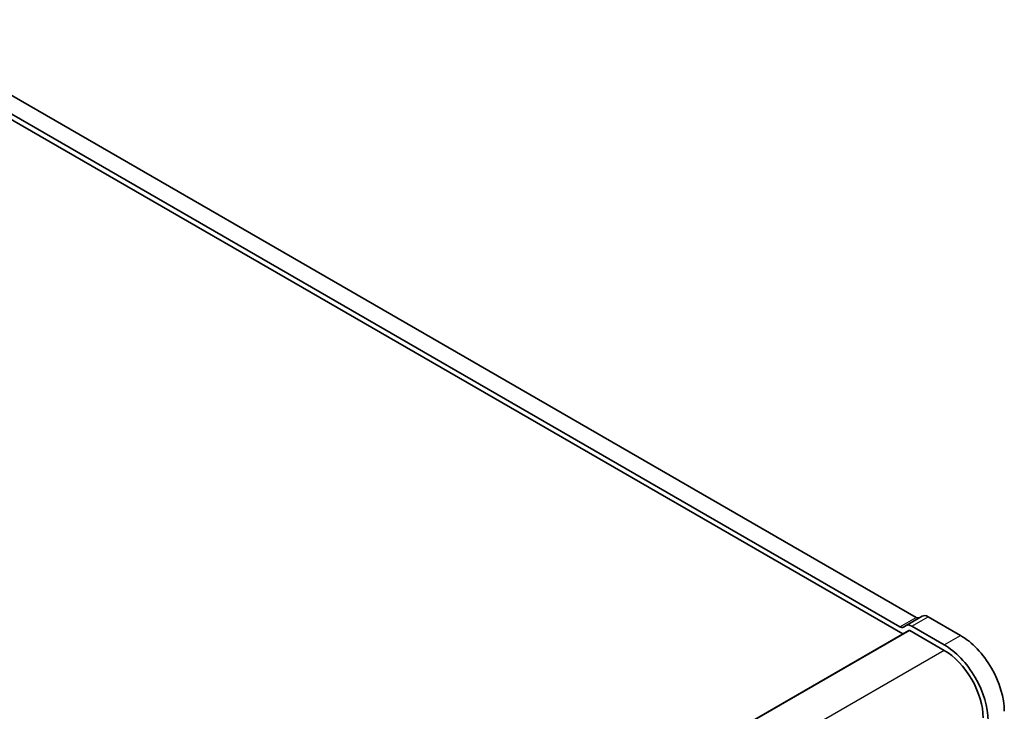
# Model space of a CAD drawing. Units: millimetres. Extents: x 0 to 5721, y 0 to 1124.
# Drawn here: x 319 to 453, y 413 to 507 of the extents above; entities that cross this region are included whole.
import ezdxf

# ---------------------------------------------------------------- set-up
doc = ezdxf.new("R2010")
doc.units = ezdxf.units.MM
doc.layers.add('Visible (ISO)', color=7, linetype='Continuous', lineweight=35)
doc.layers.add('Visible Narrow (ISO)', color=7, linetype='Continuous', lineweight=25)

msp = doc.modelspace()

# ---------------------------------------------------------------- linework, layer by layer
at = {"layer": 'Visible (ISO)'}
for p, q in [((298.1618, 506.1613), (439.034, 424.8287)), ((300.3715, 507.4371), (441.2437, 426.1045)), ((297.0022, 506.0654), (439.411, 423.8456)), ((439.8689, 424.9937), (442.0786, 426.2695)), ((442.8598, 426.1921), (447.2624, 423.6502)), ((439.5028, 424.7823), (439.8689, 424.9937)), ((440.6501, 424.9163), (445.0527, 422.3745)), ((440.2431, 424.326), (334.8918, 363.5014)), ((440.3681, 424.3136), (445.0527, 421.609))]:
    msp.add_line(p, q, dxfattribs=at)
for centre, major_axis, start_param, end_param in [((441.2437, 426.87), (0.4688, -0.8119), 5.49778714, 6.28318529), ((442.8598, 424.9163), (-0.7813, 1.3532), 5.49778714, 6.28318529), ((439.034, 425.5942), (0.4688, -0.8119), 5.49778714, 6.28318529), ((440.6501, 423.6405), (-0.7813, 1.3532), 5.49778714, 6.28318529), ((440.3681, 424.1095), (-0.125, 0.2165), 5.49778714, 6.28318531), ((447.2624, 416.761), (4.2187, -7.3071), 0.78539816, 2.35619449), ((445.0527, 415.4853), (4.2187, -7.3071), 0.78539816, 2.35619449), ((445.0527, 415.4853), (3.75, -6.4952), 0.78539816, 2.35619449)]:
    msp.add_ellipse(centre, major_axis=major_axis, ratio=0.57735027, start_param=start_param, end_param=end_param, dxfattribs=at)
at = {"layer": 'Visible Narrow (ISO)'}
for p, q in [((439.034, 424.8287), (441.2437, 426.1045)), ((440.6501, 424.9163), (442.8598, 426.1921)), ((440.3681, 424.3136), (334.965, 363.4591)), ((445.0527, 422.3745), (447.2624, 423.6502)), ((445.0527, 421.609), (339.6163, 360.7352))]:
    msp.add_line(p, q, dxfattribs=at)

doc.saveas('drawing.dxf')
